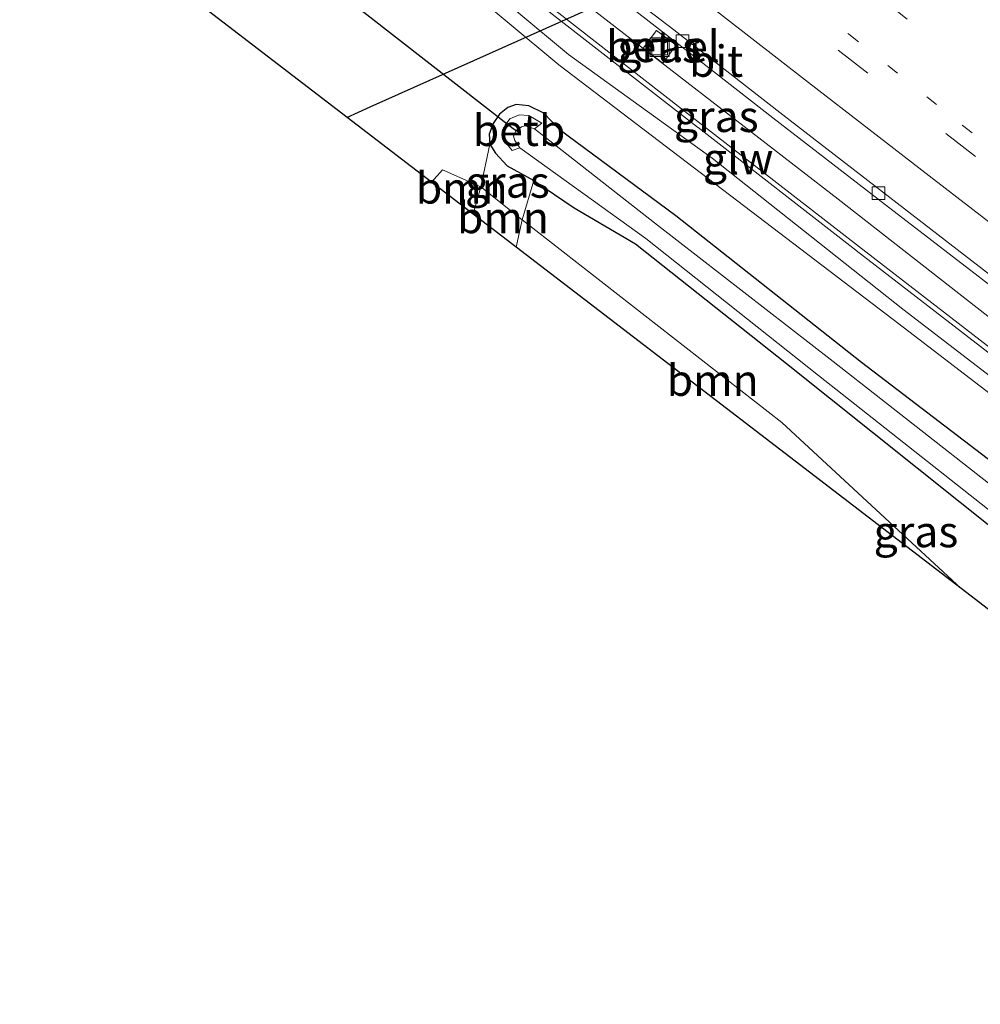
# Model space of a CAD drawing. Units: metres. Extents: x 149995 to 160003, y 412498 to 418752.
# Drawn here: x 150939 to 151016, y 414620 to 414699 of the extents above; entities that cross this region are included whole.
import ezdxf
from ezdxf.enums import TextEntityAlignment as Align

# ---------------------------------------------------------------- set-up
doc = ezdxf.new("R2010")
doc.units = ezdxf.units.M
doc.linetypes.add('VW-1-3_STREEP', pattern=[4, 1, -3])
doc.linetypes.add('VW-3-9_STREEP', pattern=[12, 3, -9])
doc.layers.get('0').update_dxf_attribs({"lineweight": 25})
for name, color, linetype, lineweight in [('B-ME-BV-GELEIDECONSTRUCTIE-GELEIDERAIL-L-B1', 213, 'BV-GELEIDERAIL', 18), ('B-ME-GR-BOOM-GV-B6', 93, 'Continuous', 18), ('B-ME-GW-KRUINLIJN-L-B1', 93, 'Continuous', 18), ('B-ME-GW-TEENLIJN-L-B1', 93, 'Continuous', 18), ('B-ME-IE-GRASLAND-GV-B6', 93, 'Continuous', 18), ('B-ME-IE-INRICHTINGSELEMENT-S-B1', 253, 'Continuous', 18), ('B-ME-KW-GELUIDSWERING-GV-B6', 8, 'Continuous', 18), ('B-ME-KW-SCHERM-L-B1', 8, 'Continuous', 18), ('B-ME-OB-BEKLEDING-GV-B6', 253, 'Continuous', 18), ('B-ME-OG-WATER-GV-B6', 153, 'Continuous', 18), ('B-ME-VH-VERH_SOORT-BITUMEN-GV-B6', 8, 'IE-TERREINAFSCHEIDING-NATUURLIJK-HOUTWAL', 18), ('B-ME-VH-VERH_SOORT-GV-B6', 8, 'Continuous', 18), ('B-ME-VV-KOLK-S-B1', 8, 'Continuous', 18), ('B-ME-VW-MARKERING-13STREEP-045-L-B1', 255, 'VW-1-3_STREEP', 18), ('B-ME-VW-MARKERING-39STREEP-015-L-B1', 255, 'VW-3-9_STREEP', 18), ('B-ME-VW-MARKERING-STREEP-015-L-B1', 7, 'Continuous', 18)]:
    doc.layers.add(name, color=color, linetype=linetype, lineweight=lineweight)
for name, color, linetype in [('B-ME-GW-INSTEEKWATERGANG-L-B1', 10, 'Continuous'), ('B-ME-KG-KADASTRAAL-OPNAMEDTMGRENS-L-B1', 10, 'Continuous'), ('B-ME-KL-ELEKTRICITEIT-HOOGSP-L-B1', 10, 'Continuous'), ('B-ME-KW-DUIKER-L-B1', 10, 'Continuous')]:
    doc.layers.add(name, color=color, linetype=linetype)
doc.styles.add('NLCS-ISO', font='NLCS-ISO.TTF')
doc.linetypes.add('BV-GELEIDERAIL', pattern='A,10,-3,[108,NLCS.SHX,S=1,R=0,X=0,Y=0],-3', length=16)
doc.linetypes.add('IE-TERREINAFSCHEIDING-NATUURLIJK-HOUTWAL', pattern='A,7,-1.5,[67,NLCS.SHX,S=0.75,R=45,X=0,Y=0],-1.5,7,-1.5,[70,NLCS.SHX,S=0.75,R=0,X=0,Y=0],-1.5', length=20)

# ---------------------------------------------------------------- blocks, each defined once
blk = doc.blocks.new('kolk')
blk.add_lwpolyline([(-0.5, -0.5), (0.5, -0.5), (0.5, 0.5), (-0.5, 0.5)], close=True)
blk = doc.blocks.new('put')
for p, q in [((0.75, 0.75), (-0.75, 0.75)), ((-0.75, 0.75), (-0.75, -0.75)), ((0.75, -0.75), (0.75, 0.75)), ((-0.75, -0.75), (0.75, -0.75))]:
    blk.add_line(p, q)
blk.add_lwpolyline([(-0.625, 0.625), (0.625, 0.625), (0.625, -0.625), (-0.625, -0.625)], close=True)

msp = doc.modelspace()

# ---------------------------------------------------------------- linework, layer by layer
at = {"layer": 'B-ME-BV-GELEIDECONSTRUCTIE-GELEIDERAIL-L-B1'}
msp.add_polyline3d([(150932.068, 414741.452, 4.039), (150941.46, 414733.975, 4.038), (150950.92, 414726.545, 4.041), (150960.33, 414719.164, 4.051), (150963.433, 414716.729, 4.032), (150966.635, 414714.205, 4.058), (150972.936, 414709.297, 4.094), (150982.412, 414701.901, 4.108), (150991.888, 414694.53, 4.12), (151004.547, 414684.744, 4.118), (151017.131, 414674.915, 4.097), (151025.608, 414668.487, 4.184), (151039.362, 414657.968, 4.184), (151042.504, 414655.524, 4.126), (151052.033, 414648.202, 4.129), (151061.521, 414640.907, 4.126), (151070.996, 414633.572, 4.112), (151076.213, 414629.491, 4.116), (151082.547, 414624.552, 4.147), (151089.902, 414618.804, 4.126)], dxfattribs=at)
at = {"layer": 'B-ME-GR-BOOM-GV-B6'}
for points in [[(150976.017, 414685.729, 2.931), (150975.3862, 414683.5435, 3.0386), (150972.0592, 414686.0974, 3.2415), (150972.951, 414687.073, 3.283), (150976.017, 414685.729, 2.931)], [(150979.322, 414683.083, 2.49), (150978.8356, 414680.8973, 2.3865), (150975.3862, 414683.5435, 3.0386), (150976.017, 414685.729, 2.931), (150979.322, 414683.083, 2.49)], [(151000.054, 414666.882, 2.248), (151014.3941, 414653.6182, 2.2904), (150978.8356, 414680.8973, 2.3865), (150979.322, 414683.083, 2.49), (151000.054, 414666.882, 2.248)]]:
    msp.add_polyline3d(points, dxfattribs=at)
at = {"layer": 'B-ME-GW-INSTEEKWATERGANG-L-B1'}
for points in [[(150981.052, 414691.621, 2.941), (150979.841, 414692.19, 2.976), (150978.837, 414692.306, 2.978), (150978.172, 414692.057, 3.005), (150977.501, 414691.525, 2.993), (150976.986, 414690.786, 3.048), (150976.683, 414689.927, 2.997), (150976.736, 414689.132, 2.957), (150977.188, 414688.416, 2.84), (150978.121, 414687.402, 2.797), (150980.241, 414686.227, 2.681), (150983.463, 414684.048, 2.532), (150988.354, 414681.176, 2.303), (151000.423, 414671.605, 2.198), (151021.182, 414655.03, 2.362), (151028.167, 414649.632, 2.322), (151033.926, 414644.674, 2.348), (151038.285, 414641.027, 2.308), (151039.06, 414639.96, 2.34), (151039.704, 414638.055, 2.327), (151042.228, 414630.122, 2.249), (151043.867, 414624.575, 2.345), (151045.048, 414621.737, 2.213), (151046.042, 414618.71, 2.269)], [(150981.052, 414691.621, 2.941), (150982.26, 414690.324, 2.836), (150991.593, 414683.446, 2.807), (151006.431, 414671.717, 2.873), (151021.311, 414660.34, 2.878), (151033.008, 414650.913, 2.878), (151037.65, 414647.69, 3.044), (151039.258, 414646.034, 2.928), (151040.523, 414644.199, 2.736), (151041.813, 414641.719, 2.499), (151043.587, 414636.556, 2.277), (151045.626, 414631.457, 2.34)]]:
    msp.add_polyline3d(points, dxfattribs=at)
at = {"layer": 'B-ME-GW-KRUINLIJN-L-B1'}
for points in [[(151083.982, 414618.459, 3.658), (151070.517, 414629.045, 3.626), (151063.542, 414634.576, 3.704), (151059.579, 414637.553, 3.693), (151056.384, 414638.187, 3.321), (151054.241, 414638.196, 3.194), (151050.869, 414641.015, 3.24), (151051.007, 414642.411, 3.424), (151047.74, 414645.591, 3.534), (151043.731, 414649.835, 3.683), (151037.351, 414655.131, 3.771), (151024.438, 414664.665, 3.734), (151009.723, 414675.938, 3.665), (150994.503, 414688.006, 3.743), (150983.021, 414696.291, 3.642), (150975.079, 414702.923, 3.572), (150967.74, 414708.452, 3.34), (150966.711, 414709.481, 3.595), (150953.444, 414719.981, 3.537), (150941.384, 414729.657, 3.43), (150925.552, 414742.155, 3.481)], [(150976.736, 414689.132, 2.957), (150976.017, 414685.729, 2.931), (150975.3862, 414683.5435, 3.0386)]]:
    msp.add_polyline3d(points, dxfattribs=at)
at = {"layer": 'B-ME-GW-TEENLIJN-L-B1'}
for points in [[(151082.369, 414616.392, 2.862), (151068.759, 414627.173, 2.855), (151061.874, 414632.613, 2.857), (151056.269, 414636.811, 2.873), (151054.901, 414637.179, 2.83), (151053.864, 414637.445, 2.775), (151051.153, 414639.045, 2.717), (151050.363, 414640.06, 2.729), (151049.94, 414641.067, 2.805), (151050.274, 414642.578, 3.016), (151047.665, 414644.979, 3.134), (151047.357, 414644.251, 3.002), (151048.258, 414642.134, 2.818), (151044.896, 414645.724, 3.22), (151041.426, 414650.131, 3.46), (151036.576, 414654.321, 3.568), (151023.663, 414663.855, 3.531), (151008.948, 414675.128, 3.462), (150982.246, 414695.481, 3.439), (150974.304, 414702.113, 3.369)], [(150978.8356, 414680.8973, 2.3865), (150979.322, 414683.083, 2.49), (150980.241, 414686.227, 2.681)]]:
    msp.add_polyline3d(points, dxfattribs=at)
at = {"layer": 'B-ME-IE-GRASLAND-GV-B6'}
for points in [[(151088.536, 414617.434, 3.741), (151075.878, 414627.318, 3.717), (151063.287, 414637.152, 3.748), (151054.489, 414643.876, 3.708), (151054.203, 414644.13, 3.599), (151055.157, 414645.372, 3.559), (151054.092, 414646.178, 3.563), (151053.327, 414645.304, 3.499), (151053.052, 414644.993, 3.638), (151052.743, 414645.204, 3.717), (151044.028, 414651.861, 3.741), (151031.566, 414661.392, 3.72), (151018.842, 414671.214, 3.725), (151006.192, 414680.981, 3.799), (150993.374, 414690.923, 3.704), (150980.917, 414700.636, 3.576), (150971.335, 414708.107, 3.661), (150963.363, 414714.348, 3.637), (150952.427, 414722.935, 3.634), (150940.157, 414732.642, 3.687), (150927.391, 414742.757, 3.732)], [(150925.552, 414742.155, 3.481), (150941.384, 414729.657, 3.43), (150953.444, 414719.981, 3.537), (150966.711, 414709.481, 3.595), (150967.74, 414708.452, 3.34), (150975.079, 414702.923, 3.572), (150983.021, 414696.291, 3.642), (150994.503, 414688.006, 3.743), (151009.723, 414675.938, 3.665), (151024.438, 414664.665, 3.734), (151037.351, 414655.131, 3.771), (151043.731, 414649.835, 3.683), (151047.74, 414645.591, 3.534), (151051.007, 414642.411, 3.424), (151050.869, 414641.015, 3.24), (151054.241, 414638.196, 3.194), (151056.384, 414638.187, 3.321), (151059.579, 414637.553, 3.693), (151063.542, 414634.576, 3.704), (151070.517, 414629.045, 3.626), (151083.982, 414618.459, 3.658)], [(150938.056, 414739.411, 3.207), (150944.938, 414733.869, 3.236), (150954.011, 414726.725, 3.206), (150960.9, 414721.272, 3.207), (150976.159, 414709.395, 3.245), (150986.031, 414701.616, 3.218), (150992.898, 414696.274, 3.221), (150999.334, 414691.238, 3.218), (151008.332, 414684.286, 3.223), (151023.499, 414672.609, 3.231), (151031.923, 414666.135, 3.239), (151039.784, 414660.155, 3.295), (151045.964, 414655.382, 3.296), (151052.428, 414650.444, 3.297), (151060.197, 414644.514, 3.281), (151066.76, 414639.405, 3.289), (151074.471, 414633.455, 3.291), (151082.283, 414627.32, 3.312), (151089.837, 414621.398, 3.301), (151098.478, 414614.683, 3.308)], [(150974.304, 414702.113, 3.369), (150982.246, 414695.481, 3.439), (151008.948, 414675.128, 3.462), (151023.663, 414663.855, 3.531), (151036.576, 414654.321, 3.568), (151041.426, 414650.131, 3.46), (151044.896, 414645.724, 3.22), (151048.258, 414642.134, 2.818), (151047.357, 414644.251, 3.002), (151047.665, 414644.979, 3.134), (151050.274, 414642.578, 3.016), (151049.94, 414641.067, 2.805), (151050.363, 414640.06, 2.729), (151051.153, 414639.045, 2.717), (151053.864, 414637.445, 2.775), (151054.901, 414637.179, 2.83), (151056.269, 414636.811, 2.873), (151061.874, 414632.613, 2.857), (151068.759, 414627.173, 2.855), (151082.369, 414616.392, 2.862)], [(151082.369, 414616.392, 2.862), (151068.759, 414627.173, 2.855), (151061.874, 414632.613, 2.857), (151056.269, 414636.811, 2.873), (151054.901, 414637.179, 2.83), (151053.864, 414637.445, 2.775), (151051.153, 414639.045, 2.717), (151050.363, 414640.06, 2.729), (151049.94, 414641.067, 2.805), (151050.274, 414642.578, 3.016), (151047.665, 414644.979, 3.134), (151047.357, 414644.251, 3.002), (151048.258, 414642.134, 2.818), (151044.896, 414645.724, 3.22), (151041.426, 414650.131, 3.46), (151036.576, 414654.321, 3.568), (151023.663, 414663.855, 3.531), (151008.948, 414675.128, 3.462), (150982.246, 414695.481, 3.439), (150974.304, 414702.113, 3.369)], [(151021.311, 414660.34, 2.878), (151006.431, 414671.717, 2.873), (150991.593, 414683.446, 2.807), (150982.26, 414690.324, 2.836), (150981.052, 414691.621, 2.941), (150979.841, 414692.19, 2.976), (150978.837, 414692.306, 2.978), (150978.172, 414692.057, 3.005), (150977.501, 414691.525, 2.993), (150976.986, 414690.786, 3.048), (150976.683, 414689.927, 2.997), (150976.736, 414689.132, 2.957), (150976.017, 414685.729, 2.931), (150972.951, 414687.073, 3.283), (150972.059, 414686.097, 3.242), (150954.256, 414699.753, 3.174)], [(150991.616, 414697.052, 3.212), (150990.052, 414698.225, 3.205), (150988.979, 414696.796, 3.416), (150990.551, 414695.603, 3.435), (150991.616, 414697.052, 3.212)], [(151046.042, 414618.71, 2.269), (151045.048, 414621.737, 2.213), (151043.867, 414624.575, 2.345), (151042.228, 414630.122, 2.249), (151039.704, 414638.055, 2.327), (151039.06, 414639.96, 2.34), (151038.285, 414641.027, 2.308), (151033.926, 414644.674, 2.348), (151028.167, 414649.632, 2.322), (151021.182, 414655.03, 2.362), (151000.423, 414671.605, 2.198), (150988.354, 414681.176, 2.303), (150983.463, 414684.048, 2.532), (150980.241, 414686.227, 2.681), (150978.121, 414687.402, 2.797), (150977.188, 414688.416, 2.84), (150976.736, 414689.132, 2.957), (150976.683, 414689.927, 2.997), (150976.986, 414690.786, 3.048), (150977.501, 414691.525, 2.993), (150978.172, 414692.057, 3.005), (150978.837, 414692.306, 2.978), (150979.841, 414692.19, 2.976), (150981.052, 414691.621, 2.941)], [(150981.052, 414691.621, 2.941), (150982.26, 414690.324, 2.836), (150991.593, 414683.446, 2.807), (151006.431, 414671.717, 2.873), (151021.311, 414660.34, 2.878), (151033.008, 414650.913, 2.878), (151037.65, 414647.69, 3.044), (151039.258, 414646.034, 2.928), (151040.523, 414644.199, 2.736), (151041.813, 414641.719, 2.499), (151043.587, 414636.556, 2.277), (151045.626, 414631.457, 2.34), (151047.295, 414625.378, 2.277), (151048.129, 414622.332, 2.232), (151048.512, 414621.465, 2.243), (151049.083, 414620.972, 2.163), (151051.084, 414619.724, 2.214), (151059.956, 414613.625, 2.28), (151068.738, 414607.133, 2.326), (151079.975, 414599.545, 2.538), (151085.957, 414594.901, 2.548), (151097.177, 414586.881, 2.663)], [(151023.203, 414656.84, 1.7), (151004.169, 414671.77, 1.7), (150989.872, 414682.86, 1.7), (150980.308, 414690.351, 1.7), (150980.881, 414690.822, 2.311), (150979.845, 414691.424, 2.447), (150979.072, 414691.489, 2.399), (150978.338, 414691.149, 2.371), (150977.954, 414690.663, 2.373), (150977.772, 414690.167, 2.297), (150977.902, 414689.408, 2.246), (150978.518, 414688.635, 2.187), (150979.137, 414688.846, 1.7), (150989.194, 414681.594, 1.7), (151002.99, 414670.649, 1.7), (151022.292, 414655.408, 1.7)], [(150980.241, 414686.227, 2.681), (150979.322, 414683.083, 2.49), (150976.017, 414685.729, 2.931), (150976.736, 414689.132, 2.957), (150977.188, 414688.416, 2.84), (150978.121, 414687.402, 2.797), (150980.241, 414686.227, 2.681)], [(151042.228, 414630.122, 2.249), (151034.3489, 414636.4044, 2.3), (151033.6924, 414638.804, 2.2866), (151014.3941, 414653.6182, 2.2904), (151000.054, 414666.882, 2.248), (150979.322, 414683.083, 2.49), (150980.241, 414686.227, 2.681), (150983.463, 414684.048, 2.532), (150988.354, 414681.176, 2.303), (151000.423, 414671.605, 2.198), (151021.182, 414655.03, 2.362), (151028.167, 414649.632, 2.322), (151033.926, 414644.674, 2.348), (151038.285, 414641.027, 2.308), (151039.06, 414639.96, 2.34), (151039.704, 414638.055, 2.327), (151042.228, 414630.122, 2.249)]]:
    msp.add_polyline3d(points, dxfattribs=at)
at = {"layer": 'B-ME-KG-KADASTRAAL-OPNAMEDTMGRENS-L-B1'}
msp.add_polyline3d([(151084.7765, 414583.1543, 2.0584), (151054.4152, 414605.609, 2.2861), (151039.7123, 414616.4831, 2.4), (151037.6523, 414624.1256, 2.4226), (151034.3489, 414636.4044, 2.3), (151033.6924, 414638.804, 2.2866), (151014.3941, 414653.6182, 2.2904), (150978.8356, 414680.8973, 2.3865), (150975.3862, 414683.5435, 3.0386), (150972.0592, 414686.0974, 3.2415), (150954.2557, 414699.7529, 3.1735), (150949.9256, 414703.0748, 2.3687), (150944.5813, 414707.1744, 2.5026), (150825.4207, 414798.8625, 2.4451)], dxfattribs=at)
at = {"layer": 'B-ME-KL-ELEKTRICITEIT-HOOGSP-L-B1'}
msp.add_polyline3d([(150965.3083, 414691.2743, 3.2119), (150967.1753, 414692.1099, 3.2041), (151091.4509, 414747.7099, 2.684), (151111.8639, 414756.8425, 2.5981)], dxfattribs=at)
at = {"layer": 'B-ME-KW-DUIKER-L-B1'}
msp.add_polyline3d([(150979.02, 414690.105, 1.44), (150978.602, 414690.372, 1.426), (150960.021, 414704.845, 1.416), (150959.374, 414705.323, 1.371)], dxfattribs=at)
at = {"layer": 'B-ME-KW-GELUIDSWERING-GV-B6'}
for points in [[(150927.391, 414742.757, 3.732), (150940.157, 414732.642, 3.687), (150952.427, 414722.935, 3.634), (150963.363, 414714.348, 3.637), (150971.335, 414708.107, 3.661), (150980.917, 414700.636, 3.576), (150993.374, 414690.923, 3.704), (151006.192, 414680.981, 3.799), (151018.842, 414671.214, 3.725), (151031.566, 414661.392, 3.72), (151044.028, 414651.861, 3.741), (151052.743, 414645.204, 3.717), (151053.052, 414644.993, 3.638)], [(151083.982, 414618.459, 3.658), (151070.517, 414629.045, 3.626), (151063.542, 414634.576, 3.704), (151059.579, 414637.553, 3.693), (151053.758, 414643.584, 3.601), (151051.995, 414644.919, 3.586), (151043.731, 414649.835, 3.683), (151037.351, 414655.131, 3.771), (151024.438, 414664.665, 3.734), (151009.723, 414675.938, 3.665), (150994.503, 414688.006, 3.743), (150983.021, 414696.291, 3.642), (150975.079, 414702.923, 3.572), (150967.74, 414708.452, 3.34), (150966.711, 414709.481, 3.595), (150953.444, 414719.981, 3.537), (150941.384, 414729.657, 3.43), (150925.552, 414742.155, 3.481)]]:
    msp.add_polyline3d(points, dxfattribs=at)
at = {"layer": 'B-ME-KW-SCHERM-L-B1'}
msp.add_polyline3d([(150968.134, 414710.147, 11.972), (150980.682, 414700.315, 11.988), (150980.739, 414700.275, 11.983), (150993.327, 414690.482, 11.982), (150993.364, 414690.458, 11.983), (151005.965, 414680.664, 11.982), (151006, 414680.633, 11.979), (151018.616, 414670.889, 11.983), (151018.654, 414670.868, 11.986), (151031.3, 414661.115, 11.989), (151031.348, 414661.082, 11.994), (151044, 414651.403, 11.998), (151044.047, 414651.37, 12.001), (151056.731, 414641.701, 12.009), (151056.769, 414641.673, 12.011), (151069.373, 414631.91, 12.008), (151069.41, 414631.891, 12.009), (151081.973, 414622.059, 12.017), (151082.019, 414622.017, 12.017), (151094.585, 414612.199, 12.02)], dxfattribs=at)
at = {"layer": 'B-ME-OB-BEKLEDING-GV-B6'}
msp.add_polyline3d([(150980.308, 414690.351, 1.7), (150979.564, 414690.596, 1.7), (150979.252, 414690.513, 1.7), (150978.805, 414690.205, 1.7), (150978.623, 414689.785, 1.7), (150978.718, 414689.42, 1.7), (150979.137, 414688.846, 1.7), (150978.518, 414688.635, 2.187), (150977.902, 414689.408, 2.246), (150977.772, 414690.167, 2.297), (150977.954, 414690.663, 2.373), (150978.338, 414691.149, 2.371), (150979.072, 414691.489, 2.399), (150979.845, 414691.424, 2.447), (150980.881, 414690.822, 2.311), (150980.308, 414690.351, 1.7)], dxfattribs=at)
at = {"layer": 'B-ME-OG-WATER-GV-B6'}
for points in [[(151046.486, 414619.797, 1.7), (151045.656, 414622.048, 1.7), (151042.004, 414634.338, 1.7), (151040.18, 414639.154, 1.7), (151039.482, 414640.745, 1.7), (151038.721, 414641.984, 1.7), (151036.864, 414643.812, 1.7), (151035.983, 414644.254, 1.7), (151034.543, 414645.32, 1.7), (151022.292, 414655.408, 1.7), (151002.99, 414670.649, 1.7), (150989.194, 414681.594, 1.7), (150979.137, 414688.846, 1.7), (150978.718, 414689.42, 1.7), (150978.623, 414689.785, 1.7), (150978.805, 414690.205, 1.7), (150979.252, 414690.513, 1.7), (150979.564, 414690.596, 1.7), (150980.308, 414690.351, 1.7)], [(150980.308, 414690.351, 1.7), (150989.872, 414682.86, 1.7), (151004.169, 414671.77, 1.7), (151023.203, 414656.84, 1.7), (151036.13, 414647.037, 1.7), (151037.296, 414646.007, 1.7), (151038.166, 414645.398, 1.7), (151039.87, 414643.283, 1.7), (151040.973, 414641.306, 1.7), (151041.712, 414639.61, 1.7), (151043.475, 414634.659, 1.7), (151047.284, 414622.285, 1.7), (151047.855, 414621.088, 1.7), (151048.559, 414619.929, 1.7), (151056.637, 414614.547, 1.7), (151066.313, 414607.689, 1.7), (151082.546, 414595.955, 1.7), (151096.908, 414585.502, 1.7)]]:
    msp.add_polyline3d(points, dxfattribs=at)
at = {"layer": 'B-ME-VH-VERH_SOORT-BITUMEN-GV-B6'}
for points in [[(150938.342, 414740.024, 3.256), (150945.384, 414734.478, 3.278), (150954.462, 414727.269, 3.267), (150961.208, 414721.97, 3.27), (150971.153, 414714.119, 3.274), (150976.596, 414709.979, 3.343), (150985.382, 414702.906, 3.283), (150991.426, 414698.28, 3.291), (151000.142, 414691.467, 3.27), (151010.436, 414683.512, 3.299), (151020.968, 414675.382, 3.321), (151029.736, 414668.659, 3.315), (151040.881, 414660.127, 3.338), (151050.668, 414652.631, 3.335), (151060.944, 414644.755, 3.33), (151070.354, 414637.492, 3.331), (151081.444, 414628.788, 3.342), (151090.946, 414621.373, 3.345), (151099.974, 414614.298, 3.334)], [(151099.974, 414614.298, 3.334), (151090.946, 414621.373, 3.345), (151081.444, 414628.788, 3.342), (151070.354, 414637.492, 3.331), (151060.944, 414644.755, 3.33), (151050.668, 414652.631, 3.335), (151040.881, 414660.127, 3.338), (151029.736, 414668.659, 3.315), (151020.968, 414675.382, 3.321), (151010.436, 414683.512, 3.299), (151000.142, 414691.467, 3.27), (150991.426, 414698.28, 3.291), (150985.382, 414702.906, 3.283), (150976.596, 414709.979, 3.343), (150971.153, 414714.119, 3.274), (150961.208, 414721.97, 3.27), (150954.462, 414727.269, 3.267), (150945.384, 414734.478, 3.278), (150938.342, 414740.024, 3.256)], [(151098.478, 414614.683, 3.308), (151089.837, 414621.398, 3.301), (151082.283, 414627.32, 3.312), (151074.471, 414633.455, 3.291), (151066.76, 414639.405, 3.289), (151060.197, 414644.514, 3.281), (151052.428, 414650.444, 3.297), (151045.964, 414655.382, 3.296), (151039.784, 414660.155, 3.295), (151031.923, 414666.135, 3.239), (151023.499, 414672.609, 3.231), (151008.332, 414684.286, 3.223), (150999.334, 414691.238, 3.218), (150992.898, 414696.274, 3.221), (150986.031, 414701.616, 3.218), (150976.159, 414709.395, 3.245), (150960.9, 414721.272, 3.207), (150954.011, 414726.725, 3.206), (150944.938, 414733.869, 3.236), (150938.056, 414739.411, 3.207)]]:
    msp.add_polyline3d(points, dxfattribs=at)
at = {"layer": 'B-ME-VH-VERH_SOORT-GV-B6'}
msp.add_polyline3d([(150991.616, 414697.052, 3.212), (150990.551, 414695.603, 3.435), (150988.979, 414696.796, 3.416), (150990.052, 414698.225, 3.205), (150991.616, 414697.052, 3.212)], dxfattribs=at)
at = {"layer": 'B-ME-VW-MARKERING-13STREEP-045-L-B1'}
msp.add_polyline3d([(150923.909, 414764.35, 3.507), (150930.872, 414758.596, 3.506), (150940.281, 414750.888, 3.499), (150949.813, 414743.082, 3.496), (150958.928, 414735.63, 3.503), (150968.003, 414728.251, 3.504), (150977.403, 414720.591, 3.509), (150986.677, 414713.067, 3.503), (150995.999, 414705.521, 3.502), (151005.402, 414697.929, 3.496), (151014.471, 414690.655, 3.494), (151023.984, 414683.041, 3.501), (151033.305, 414675.594, 3.491), (151042.986, 414667.915, 3.518), (151052.779, 414660.174, 3.521), (151057.041, 414656.783, 3.543), (151061.964, 414652.908, 3.519), (151071.287, 414645.571, 3.517), (151080.467, 414638.344, 3.515), (151090.277, 414630.667, 3.506), (151099.611, 414623.317, 3.503), (151109.163, 414615.868, 3.504), (151118.597, 414608.551, 3.506), (151128.34, 414601.026, 3.511)], dxfattribs=at)
at = {"layer": 'B-ME-VW-MARKERING-39STREEP-015-L-B1'}
for points in [[(150862.575, 414808.543, 3.343), (150871.956, 414801.179, 3.359), (150881.493, 414793.647, 3.385), (150891.574, 414785.66, 3.396), (150900.513, 414778.568, 3.397), (150909.812, 414771.177, 3.408), (150918.657, 414764.103, 3.409), (150928.514, 414756.291, 3.42), (150938.577, 414748.321, 3.417), (150947.477, 414741.267, 3.417), (150956.783, 414733.933, 3.431), (150966.498, 414726.306, 3.439), (150975.916, 414718.924, 3.445), (150985.473, 414711.454, 3.446), (150995.204, 414703.904, 3.445), (151004.57, 414696.639, 3.45), (151013.166, 414689.976, 3.451), (151023.776, 414681.811, 3.466), (151032.684, 414674.961, 3.463), (151042.524, 414667.43, 3.529), (151052.478, 414659.815, 3.49), (151056.495, 414656.724, 3.544)], [(150877.673, 414807.863, 3.586), (150886.901, 414800.142, 3.596), (150896.126, 414792.434, 3.602), (150905.362, 414784.723, 3.597), (150914.713, 414776.968, 3.611), (150923.877, 414769.38, 3.599), (150933.152, 414761.73, 3.589), (150942.427, 414754.11, 3.574), (150951.727, 414746.476, 3.581), (150961.063, 414738.891, 3.597), (150970.355, 414731.29, 3.59), (150979.703, 414723.709, 3.595), (150989.014, 414716.108, 3.588), (150998.362, 414708.565, 3.589), (151007.731, 414701.006, 3.59), (151017.102, 414693.477, 3.584), (151026.498, 414685.966, 3.585), (151035.92, 414678.448, 3.562), (151045.303, 414671.01, 3.597), (151054.743, 414663.521, 3.588), (151064.176, 414656.082, 3.597), (151073.624, 414648.628, 3.602), (151083.056, 414641.204, 3.605), (151092.646, 414633.682, 3.596)]]:
    msp.add_polyline3d(points, dxfattribs=at)
at = {"layer": 'B-ME-VW-MARKERING-STREEP-015-L-B1'}
msp.add_polyline3d([(150936.464, 414745.659, 3.339), (150945.215, 414738.72, 3.344), (150954.503, 414731.37, 3.356), (150964.32, 414723.622, 3.356), (150973.933, 414716.075, 3.362), (150983.194, 414708.815, 3.373), (150992.889, 414701.296, 3.4), (151002.185, 414694.066, 3.384), (151011.834, 414686.608, 3.402), (151021.027, 414679.51, 3.404), (151030.69, 414672.051, 3.399), (151040.466, 414664.535, 3.396), (151050.167, 414657.098, 3.424), (151054.216, 414654.018, 3.421), (151059.27, 414650.136, 3.415), (151069.043, 414642.646, 3.408), (151078.38, 414635.389, 3.399), (151087.925, 414627.918, 3.402), (151097.417, 414620.492, 3.396)], dxfattribs=at)

# ---------------------------------------------------------------- block references
at = {"layer": 'B-ME-IE-INRICHTINGSELEMENT-S-B1', "rotation": 90}
msp.add_blockref('put', (150990.296, 414696.894, 2.065), dxfattribs=at)
at = {"layer": 'B-ME-VV-KOLK-S-B1', "rotation": 90}
for p in [(150992.119, 414697.36, 3.173), (151007.786, 414685.224, 3.188)]:
    msp.add_blockref('kolk', p, dxfattribs=at)

# ---------------------------------------------------------------- texts
at = {"layer": 'B-ME-GR-BOOM-GV-B6', "ltscale": 0.2, "style": 'NLCS-ISO'}
for p in [(150974.4861, 414685.6344), (150977.7766, 414683.2672), (150994.5319, 414670.2725)]:
    msp.add_text('bmn', height=2.5, dxfattribs=at).set_placement(p, align=Align.MIDDLE_CENTER)
at = {"layer": 'B-ME-IE-GRASLAND-GV-B6', "ltscale": 0.2, "style": 'NLCS-ISO'}
for p in [(150990.2975, 414696.914), (150994.823, 414691.356), (150978.129, 414686.1075), (151010.775, 414658.1745)]:
    msp.add_text('gras', height=2.5, dxfattribs=at).set_placement(p, align=Align.MIDDLE_CENTER)
at = {"layer": 'B-ME-KW-GELUIDSWERING-GV-B6', "ltscale": 0.2, "style": 'NLCS-ISO'}
msp.add_text('glw', height=2.5, dxfattribs=at).set_placement((150996.5696, 414687.9817), align=Align.MIDDLE_CENTER)
at = {"layer": 'B-ME-OB-BEKLEDING-GV-B6', "ltscale": 0.2, "style": 'NLCS-ISO'}
msp.add_text('betb', height=2.5, dxfattribs=at).set_placement((150979.0623, 414690.239), align=Align.MIDDLE_CENTER)
at = {"layer": 'B-ME-VH-VERH_SOORT-BITUMEN-GV-B6', "ltscale": 0.2, "style": 'NLCS-ISO'}
msp.add_text('bit', height=2.5, dxfattribs=at).set_placement((150994.8033, 414695.769), align=Align.MIDDLE_CENTER)
at = {"layer": 'B-ME-VH-VERH_SOORT-GV-B6', "ltscale": 0.2, "style": 'NLCS-ISO'}
msp.add_text('bet.el', height=2.5, dxfattribs=at).set_placement((150990.5628, 414696.9456), align=Align.MIDDLE_CENTER)

doc.saveas('drawing.dxf')
